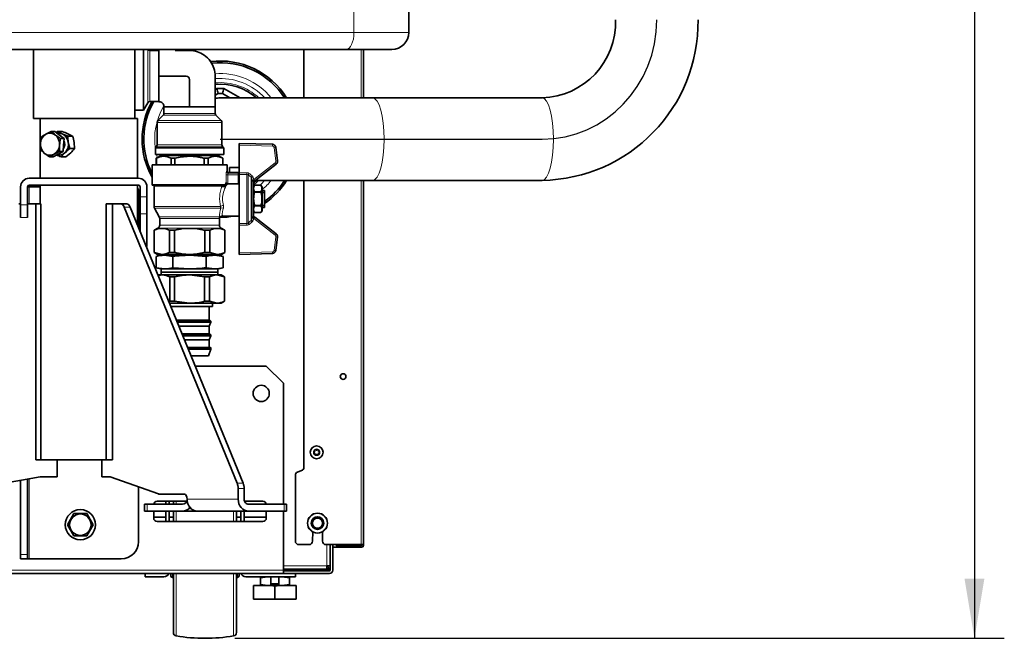
# Model space of a CAD drawing. Units: millimetres. Extents: x 59 to 491, y 20 to 391.
# Drawn here: x 186 to 244, y 260 to 296 of the extents above; entities that cross this region are included whole.
import ezdxf
from ezdxf.lldxf.tags import DXFTag

# ---------------------------------------------------------------- set-up
doc = ezdxf.new("R2010")
doc.units = ezdxf.units.MM
for name, color, linetype in [('144647_FRONT_PAN', 7, 'Continuous'), ('7605755', 7, 'Continuous'), ('7606427', 7, 'Continuous'), ('7607531', 7, 'Continuous'), ('7607911', 7, 'Continuous'), ('7607923', 7, 'Continuous'), ('7621308', 7, 'Continuous'), ('7658986', 7, 'Continuous'), ('7663449', 7, 'Continuous'), ('7663528', 7, 'Continuous'), ('7663539', 7, 'Continuous'), ('7663556', 7, 'Continuous'), ('7672215', 7, 'Continuous'), ('7672887', 7, 'Continuous'), ('7673532', 7, 'Continuous'), ('94952084', 7, 'Continuous'), ('94972157_DOUILLE', 7, 'Continuous'), ('95610085_VIS_H_A', 7, 'Continuous'), ('96492311_RIVET_P', 7, 'Continuous'), ('96493325_RIVET_P', 7, 'Continuous'), ('FactualArea', 7, 'Continuous')]:
    doc.layers.add(name, color=color, linetype=linetype)
tags = doc.linetypes.add('CENTER2', pattern=[28.575, 19.05, -3.175, 3.175, -3.175]).pattern_tags.tags
tags[10:11] = [DXFTag(74, 4), DXFTag(75, 0), DXFTag(340, '0'), DXFTag(46, 0.0), DXFTag(50, 0.0), DXFTag(44, 0.0), DXFTag(45, 0.0)]
tags[8:9] = [DXFTag(74, 4), DXFTag(75, 0), DXFTag(340, '0'), DXFTag(46, 0.0), DXFTag(50, 0.0), DXFTag(44, 0.0), DXFTag(45, 0.0)]
tags[6:7] = [DXFTag(74, 4), DXFTag(75, 0), DXFTag(340, '0'), DXFTag(46, 0.0), DXFTag(50, 0.0), DXFTag(44, 0.0), DXFTag(45, 0.0)]
tags[4:5] = [DXFTag(74, 4), DXFTag(75, 0), DXFTag(340, '0'), DXFTag(46, 0.0), DXFTag(50, 0.0), DXFTag(44, 0.0), DXFTag(45, 0.0)]

# ---------------------------------------------------------------- blocks, each defined once
blk = doc.blocks.new('SE')
at = {"layer": '144647_FRONT_PAN', "color": 2, "linetype": 'Continuous', "lineweight": 35}
for p, q in [((204.567, 265.278), (204.917, 265.278)), ((206.367, 265.378), (206.367, 265.428))]:
    blk.add_line(p, q, dxfattribs=at)
blk.add_ellipse((206.267, 265.378), major_axis=(-0.0708, 0.0708), ratio=0.999315, start_param=2.356537, end_param=3.926648, dxfattribs=at)
at = {"layer": '7605755', "color": 2, "linetype": 'Continuous', "lineweight": 35}
for p, q in [((195.217, 267.978), (195.217, 267.793)), ((195.217, 267.393), (195.217, 266.778)), ((198.917, 267.418), (198.917, 266.778)), ((195.067, 263.738), (195.067, 263.608)), ((195.159, 263.509), (195.217, 263.503)), ((195.217, 263.738), (195.217, 260.278)), ((198.917, 263.738), (198.917, 260.278)), ((198.917, 263.503), (198.976, 263.509)), ((199.067, 263.608), (199.067, 263.738))]:
    blk.add_line(p, q, dxfattribs=at)
at = {"layer": '7605755', "color": 7, "linetype": 'Continuous', "lineweight": 18}
for p, q in [((195.384, 267.978), (195.384, 267.793)), ((195.384, 267.393), (195.384, 266.778)), ((198.751, 267.393), (198.751, 266.778)), ((195.159, 263.509), (195.159, 263.738)), ((195.384, 263.738), (195.384, 260.081)), ((198.751, 263.738), (198.751, 260.081)), ((198.976, 263.738), (198.976, 263.509))]:
    blk.add_line(p, q, dxfattribs=at)
at = {"layer": '7605755', "color": 2, "linetype": 'Continuous', "lineweight": 35}
for centre, radius, start, end in [((195.167, 263.608), 0.1, 180, 265), ((198.967, 263.608), 0.1, 275, 0), ((195.417, 260.278), 0.2, 180, 260.30709), ((198.717, 260.278), 0.2, 279.69291, 0), ((197.067, 269.938), 10, 260.30709, 279.69291)]:
    blk.add_arc(centre, radius, start, end, dxfattribs=at)
at = {"layer": '7606427', "color": 2, "linetype": 'Continuous', "lineweight": 35}
for p, q in [((194.767, 267.978), (194.767, 267.793)), ((194.967, 267.978), (194.967, 267.793)), ((194.767, 267.393), (194.767, 266.778)), ((194.967, 267.393), (194.967, 266.778)), ((199.167, 267.393), (199.167, 266.778)), ((199.367, 267.393), (199.367, 266.778)), ((201.792, 263.888), (201.792, 263.988)), ((193.567, 263.538), (193.567, 263.738)), ((194.667, 263.538), (193.567, 263.538)), ((202.367, 263.538), (199.467, 263.538)), ((202.367, 263.538), (202.367, 263.738))]:
    blk.add_line(p, q, dxfattribs=at)
for centre, start, end in [((194.667, 263.838), 270, 340.52878), ((199.467, 263.838), 199.47122, 270)]:
    blk.add_arc(centre, 0.3, start, end, dxfattribs=at)
at = {"layer": '7607531', "color": 2, "linetype": 'Continuous', "lineweight": 35}
for radius, start, end in [(4.58, 31.82271, 97.14345), (4.48, 32.61984, 96.46359), (3.221, 48.57411, 95.35664), (4.58, 151.22144, 209.14824), (4.48, 150.51657, 206.7655), (3.221, 307.4045, 311.42589), (4.58, 304.58899, 328.17729), (4.48, 305.47567, 327.38016), (4.58, 269.60202, 280.467)]:
    blk.add_arc((197.967, 289.188), radius, start, end, dxfattribs=at)
at = {"layer": '7607531', "color": 7, "linetype": 'Continuous', "lineweight": 18}
for radius, start, end in [(3.845, 38.90923, 94.81909), (3.558, 42.74497, 94.88696), (3.312, 46.8137, 95.23749), (3.845, 150.04744, 188.77446), (3.845, 193.59488, 196.38276), (3.312, 306.06767, 313.1863), (3.558, 310.54131, 317.25503), (3.845, 309.58269, 321.09077)]:
    blk.add_arc((197.967, 289.188), radius, start, end, dxfattribs=at)
at = {"layer": '7607911', "color": 2, "linetype": 'Continuous', "lineweight": 35}
for p, q in [((200.317, 263.491), (200.742, 263.538)), ((200.317, 263.538), (200.317, 263.491)), ((200.317, 263.491), (200.317, 263.086)), ((200.742, 263.538), (200.927, 263.518)), ((201.407, 263.518), (201.592, 263.538)), ((201.592, 263.538), (202.017, 263.491)), ((202.017, 263.491), (202.017, 263.538)), ((202.017, 263.491), (202.017, 263.086)), ((200.317, 263.086), (200.317, 263.038)), ((200.742, 263.038), (200.317, 263.086)), ((200.937, 263.06), (200.742, 263.038)), ((201.592, 263.038), (201.398, 263.06)), ((202.017, 263.086), (201.592, 263.038)), ((202.017, 263.038), (202.017, 263.086))]:
    blk.add_line(p, q, dxfattribs=at)
at = {"layer": '7607923', "color": 2, "linetype": 'Continuous', "lineweight": 35}
for p, q in [((199.917, 263.038), (200.967, 263.038)), ((199.917, 263.038), (199.917, 262.238)), ((201.167, 262.996), (201.167, 262.238)), ((201.368, 263.038), (202.417, 263.038)), ((202.417, 263.038), (202.417, 262.238)), ((199.917, 262.238), (201.167, 262.238)), ((201.167, 262.238), (202.417, 262.238))]:
    blk.add_line(p, q, dxfattribs=at)
at = {"layer": '7621308', "color": 2, "linetype": 'Continuous', "lineweight": 35}
blk.add_circle((203.617, 270.838), 0.375, dxfattribs=at)
at = {"layer": '7621308', "color": 7, "linetype": 'Continuous', "lineweight": 18}
for radius in [0.361, 0.195, 0.173]:
    blk.add_circle((203.617, 270.838), radius, dxfattribs=at)
at = {"layer": '7621308', "color": 2, "linetype": 'Continuous', "lineweight": 35}
for centre, radius, start, end in [((203.617, 270.838), 0.167, 120, 180), ((203.483, 270.838), 0.0335, 103.2664, 180), ((203.483, 270.838), 0.0335, 180, 256.7336), ((203.617, 270.838), 0.167, 180, 240), ((203.462, 270.928), 0.0585, 283.2664, 16.7336), ((203.462, 270.749), 0.0585, 343.2664, 76.7336), ((203.55, 270.954), 0.0335, 120, 196.7336), ((203.55, 270.722), 0.0335, 163.2664, 240), ((203.617, 270.838), 0.167, 60, 120), ((203.55, 270.954), 0.0335, 43.2664, 120), ((203.55, 270.722), 0.0335, 240, 316.7336), ((203.617, 270.838), 0.167, 240, 300), ((203.617, 271.018), 0.0585, 223.2664, 316.7336), ((203.617, 270.659), 0.0585, 43.2664, 136.7336), ((203.684, 270.954), 0.0335, 60, 136.7336), ((203.684, 270.722), 0.0335, 223.2664, 300), ((203.684, 270.954), 0.0335, 343.2664, 60), ((203.617, 270.838), 0.167, 0, 60), ((203.617, 270.838), 0.167, 300, 0), ((203.684, 270.722), 0.0335, 300, 16.7336), ((203.773, 270.928), 0.0585, 163.2664, 256.7336), ((203.773, 270.749), 0.0585, 103.2664, 196.7336), ((203.751, 270.838), 0.0335, 0, 76.7336), ((203.751, 270.838), 0.0335, 283.2664, 0)]:
    blk.add_arc(centre, radius, start, end, dxfattribs=at)
at = {"layer": '7658986', "color": 2, "linetype": 'Continuous', "lineweight": 35}
for p, q in [((202.867, 294.443), (202.867, 291.603)), ((206.367, 294.443), (206.367, 291.603)), ((202.867, 286.773), (202.867, 269.95)), ((206.367, 286.773), (206.367, 265.428)), ((202.499, 269.676), (202.736, 269.762)), ((202.367, 265.628), (202.367, 269.488)), ((203.374, 265.625), (203.383, 266.177)), ((203.951, 266.177), (203.961, 265.625)), ((202.567, 265.428), (203.174, 265.428)), ((204.161, 265.428), (206.217, 265.428)), ((206.217, 265.378), (204.917, 265.378)), ((206.217, 265.278), (204.917, 265.278)), ((206.367, 265.428), (206.217, 265.428))]:
    blk.add_line(p, q, dxfattribs=at)
at = {"layer": '7658986', "color": 7, "linetype": 'Continuous', "lineweight": 18}
for p, q in [((206.217, 291.603), (206.217, 294.443)), ((206.217, 265.428), (206.217, 286.773))]:
    blk.add_line(p, q, dxfattribs=at)
at = {"layer": '7658986', "color": 2, "linetype": 'Continuous', "lineweight": 35}
blk.add_circle((205.167, 275.278), 0.165, dxfattribs=at)
for centre, radius, start, end in [((202.567, 269.488), 0.2, 109.98311, 180), ((202.667, 269.95), 0.2, 289.98311, 0), ((202.567, 265.628), 0.2, 180, 270), ((203.174, 265.628), 0.2, 270, 359), ((204.161, 265.628), 0.2, 181, 270), ((204.917, 265.428), 0.15, 180, 270), ((204.917, 265.428), 0.05, 180, 270), ((206.217, 265.428), 0.15, 270, 0), ((206.217, 265.428), 0.05, 270, 0)]:
    blk.add_arc(centre, radius, start, end, dxfattribs=at)
at = {"layer": '7663449', "color": 2, "linetype": 'Continuous', "lineweight": 35}
for p, q in [((194.067, 267.038), (194.767, 267.038)), ((194.967, 267.038), (195.217, 267.038)), ((198.917, 267.038), (199.167, 267.038)), ((199.367, 267.038), (200.667, 267.038)), ((204.167, 263.988), (204.167, 263.888))]:
    blk.add_line(p, q, dxfattribs=at)
at = {"layer": '7663449', "color": 7, "linetype": 'Continuous', "lineweight": 18}
for p, q in [((194.767, 266.788), (194.205, 266.788)), ((195.217, 266.788), (194.967, 266.788)), ((199.167, 266.788), (198.917, 266.788)), ((200.53, 266.788), (199.367, 266.788)), ((203.167, 263.888), (203.167, 263.988))]:
    blk.add_line(p, q, dxfattribs=at)
at = {"layer": '7663528', "color": 2, "linetype": 'Continuous', "lineweight": 35}
for p, q in [((196.504, 275.888), (200.667, 275.888)), ((201.667, 274.888), (200.667, 275.888)), ((201.667, 274.888), (201.667, 267.793)), ((194.267, 267.978), (195.999, 267.978)), ((199.385, 267.978), (200.467, 267.978)), ((194.067, 266.978), (194.067, 267.393)), ((200.667, 267.393), (200.667, 266.978)), ((201.667, 267.393), (201.667, 263.938)), ((200.467, 266.778), (194.267, 266.778)), ((204.417, 265.428), (204.417, 263.938)), ((204.567, 265.428), (204.567, 263.938)), ((201.667, 263.938), (201.667, 263.738)), ((201.667, 263.888), (204.367, 263.888)), ((204.267, 263.994), (204.367, 263.994)), ((204.267, 263.938), (204.309, 263.938)), ((204.367, 264.056), (204.367, 263.994)), ((201.667, 263.738), (151.067, 263.738)), ((201.667, 263.738), (204.367, 263.738))]:
    blk.add_line(p, q, dxfattribs=at)
at = {"layer": '7663528', "color": 7, "linetype": 'Continuous', "lineweight": 18}
blk.add_line((159.353, 263.938), (201.667, 263.938), dxfattribs=at)
at = {"layer": '7663528', "color": 2, "linetype": 'Continuous', "lineweight": 35}
for centre, radius, start, end in [((194.267, 267.778), 0.2, 90, 175.71899), ((200.467, 267.778), 0.2, 4.28101, 90), ((194.267, 266.978), 0.2, 180, 270), ((200.467, 266.978), 0.2, 270, 0), ((204.367, 263.938), 0.2, 270, 0), ((204.367, 263.938), 0.05, 270, 0)]:
    blk.add_arc(centre, radius, start, end, dxfattribs=at)
blk.add_open_spline([(204.367, 263.994), (204.367, 263.984), (204.362, 263.975), (204.342, 263.957), (204.327, 263.948), (204.309, 263.938)], degree=3, knots=[0, 0, 0, 0, 0.5, 0.5, 1, 1, 1, 1], dxfattribs=at)
at = {"layer": '7663539', "color": 2, "linetype": 'Continuous', "lineweight": 35}
blk.add_line((204.267, 263.996), (204.267, 263.888), dxfattribs=at)
at = {"layer": '7663556', "color": 7, "linetype": 'Continuous', "lineweight": 18}
for p, q in [((204.217, 265.428), (204.217, 264.188)), ((204.217, 264.188), (201.667, 264.188))]:
    blk.add_line(p, q, dxfattribs=at)
at = {"layer": '7663556', "color": 2, "linetype": 'Continuous', "lineweight": 35}
for p, q in [((204.162, 263.988), (201.667, 263.988)), ((204.217, 263.988), (204.162, 263.988)), ((204.417, 264.188), (204.217, 264.188)), ((204.217, 264.188), (204.217, 264.047)), ((204.253, 264.153), (204.359, 264.047))]:
    blk.add_line(p, q, dxfattribs=at)
for radius, start, end in [(0.2, 270, 315), (0.05, 315, 0), (0.2, 315, 0)]:
    blk.add_arc((204.217, 264.188), radius, start, end, dxfattribs=at)
blk.add_open_spline([(204.217, 264.047), (204.208, 264.028), (204.199, 264.014), (204.181, 263.994), (204.171, 263.988), (204.162, 263.988)], degree=3, knots=[0, 0, 0, 0, 0.5, 0.5, 1, 1, 1, 1], dxfattribs=at)
at = {"layer": '7672215', "color": 7, "linetype": 'Continuous', "lineweight": 18}
for p, q in [((205.805, 295.443), (205.805, 307.57)), ((174.73, 295.443), (205.805, 295.443)), ((209.017, 295.443), (205.805, 295.443)), ((193.713, 294.443), (193.713, 291.318)), ((193.843, 291.393), (193.843, 294.393)), ((194.623, 290.591), (197.711, 290.591)), ((197.667, 290.697), (194.667, 290.697)), ((194.267, 290.172), (198.067, 290.172)), ((198.023, 290.279), (194.311, 290.279)), ((194.223, 288.741), (198.111, 288.741)), ((198.067, 288.847), (194.267, 288.847)), ((201.02, 288.785), (199.067, 288.835)), ((201.023, 288.885), (201.02, 288.785)), ((201.216, 288.709), (201.117, 288.697)), ((201.217, 287.897), (201.117, 288.697)), ((199.939, 286.829), (201.179, 287.806)), ((201.241, 287.728), (201.179, 287.806)), ((201.316, 287.909), (201.217, 287.897)), ((198.304, 286.637), (198.304, 287.092)), ((198.304, 287.092), (198.401, 287.092)), ((199.017, 287.092), (198.401, 287.092)), ((198.401, 287.092), (198.401, 286.579)), ((198.433, 287.189), (199.017, 287.189)), ((199.017, 287.231), (198.465, 287.231)), ((199.017, 287.189), (199.017, 287.231)), ((199.017, 287.231), (199.017, 287.231)), ((199.017, 287.092), (199.017, 287.189)), ((199.017, 286.578), (199.017, 287.092)), ((199.017, 287.092), (199.067, 287.092)), ((199.067, 287.22), (199.534, 287.22)), ((199.534, 287.124), (199.067, 287.124)), ((199.534, 287.22), (199.534, 287.124)), ((199.534, 284.245), (199.534, 287.124)), ((199.655, 287.177), (199.594, 287.101)), ((199.594, 287.101), (199.594, 284.268)), ((199.835, 287.034), (199.774, 286.958)), ((199.774, 284.411), (199.774, 286.958)), ((199.807, 286.906), (199.901, 286.939)), ((200.001, 286.751), (199.939, 286.829)), ((198.264, 286.535), (193.967, 286.535)), ((194.092, 286.435), (198.058, 286.435)), ((199.911, 284.72), (199.911, 286.649)), ((192.691, 285.21), (192.344, 285.21)), ((194.092, 285.235), (197.977, 285.235)), ((197.993, 285.14), (194.117, 285.14)), ((194.393, 284.629), (197.914, 284.629)), ((194.417, 284.534), (197.917, 284.534)), ((199.917, 284.714), (199.917, 284.723)), ((199.939, 284.54), (200.001, 284.619)), ((201.179, 283.563), (199.939, 284.54)), ((194.317, 283.977), (198.017, 283.977)), ((197.917, 284.15), (194.417, 284.15)), ((199.067, 284.245), (199.534, 284.245)), ((199.534, 284.149), (199.067, 284.149)), ((199.534, 284.245), (199.534, 284.149)), ((199.594, 284.268), (199.655, 284.192)), ((199.774, 284.411), (199.835, 284.335)), ((199.901, 284.431), (199.807, 284.463)), ((201.117, 282.672), (201.217, 283.472)), ((201.179, 283.563), (201.241, 283.642)), ((201.217, 283.472), (201.316, 283.46)), ((199.067, 282.535), (201.02, 282.585)), ((201.02, 282.585), (201.023, 282.485)), ((201.117, 282.672), (201.216, 282.66)), ((197.417, 276.935), (196.076, 276.935)), ((198.963, 269.031), (199.309, 269.031)), ((199.366, 268.715), (199.019, 268.715)), ((193.681, 267.793), (193.681, 267.393)), ((196.019, 268.093), (199.019, 268.093)), ((201.704, 267.393), (201.704, 267.793))]:
    blk.add_line(p, q, dxfattribs=at)
at = {"layer": '7672215', "color": 2, "linetype": 'Continuous', "lineweight": 35}
for p, q in [((209.017, 302.31), (209.017, 295.443)), ((205.34, 294.443), (175.195, 294.443)), ((187.017, 294.443), (187.017, 290.393)), ((192.967, 294.443), (192.967, 293.746)), ((193.467, 290.893), (193.467, 294.443)), ((194.367, 294.393), (193.843, 294.393)), ((194.367, 294.393), (194.367, 292.885)), ((205.34, 294.443), (208.017, 294.443)), ((192.967, 292.04), (192.967, 293.746)), ((194.367, 292.885), (194.367, 291.385)), ((192.967, 292.04), (192.967, 290.393)), ((192.967, 290.893), (193.467, 290.893)), ((193.467, 290.893), (193.713, 291.318)), ((193.843, 291.393), (194.367, 291.393)), ((194.667, 291.09), (194.667, 290.697)), ((194.667, 291.085), (196.167, 291.085)), ((196.167, 291.085), (197.667, 291.085)), ((197.667, 290.697), (197.667, 291.09)), ((192.967, 290.393), (187.017, 290.393)), ((187.417, 290.393), (187.417, 286.893)), ((192.967, 290.393), (193.117, 290.393)), ((193.117, 286.893), (193.117, 290.393)), ((194.623, 290.591), (194.311, 290.279)), ((198.023, 290.279), (197.711, 290.591)), ((194.267, 290.172), (194.267, 288.847)), ((198.067, 288.847), (198.067, 290.172)), ((187.479, 289.316), (187.426, 288.942)), ((188.065, 289.642), (187.743, 289.479)), ((188.271, 289.642), (188.065, 289.642)), ((188.271, 289.642), (188.54, 289.43)), ((188.602, 289.219), (188.305, 289.43)), ((188.355, 289.575), (188.423, 289.633)), ((188.705, 289.633), (188.423, 289.633)), ((188.54, 289.43), (188.808, 289.219)), ((188.808, 289.219), (188.602, 289.219)), ((188.699, 289.502), (189.032, 289.372)), ((188.808, 289.219), (188.784, 288.845)), ((189.314, 289.372), (189.032, 289.372)), ((189.039, 289.502), (189.314, 289.372)), ((187.431, 288.568), (187.67, 288.356)), ((188.553, 288.47), (188.549, 288.845)), ((188.784, 288.845), (188.759, 288.47)), ((189.141, 288.631), (189.057, 289.001)), ((189.422, 288.631), (189.141, 288.631)), ((189.422, 288.631), (189.397, 289.001)), ((194.223, 288.741), (194.167, 288.685)), ((194.167, 288.685), (198.167, 288.685)), ((194.167, 288.685), (194.167, 288.285)), ((198.167, 288.685), (198.111, 288.741)), ((198.167, 288.285), (198.167, 288.685)), ((199.067, 288.835), (199.067, 288.935)), ((199.067, 288.935), (201.023, 288.885)), ((199.067, 288.835), (199.067, 287.22)), ((201.216, 288.709), (201.316, 287.909)), ((187.968, 288.145), (188.231, 288.308)), ((188.174, 288.145), (187.968, 288.145)), ((188.466, 288.308), (188.174, 288.145)), ((188.759, 288.47), (188.466, 288.308)), ((188.759, 288.47), (188.553, 288.47)), ((188.861, 288.392), (188.64, 288.153)), ((188.921, 288.153), (188.64, 288.153)), ((189.201, 288.392), (188.921, 288.153)), ((194.167, 288.285), (198.167, 288.285)), ((194.505, 288.235), (194.217, 288.069)), ((194.222, 288.069), (194.217, 288.069)), ((194.217, 288.069), (194.217, 287.685)), ((194.222, 288.069), (194.222, 287.685)), ((194.505, 288.285), (194.505, 288.235)), ((194.505, 288.235), (197.83, 288.235)), ((195.307, 288.069), (195.082, 288.069)), ((195.082, 288.069), (195.082, 287.685)), ((195.307, 288.069), (195.307, 287.685)), ((197.253, 288.069), (197.028, 288.069)), ((197.028, 288.069), (197.028, 287.685)), ((197.253, 288.069), (197.253, 287.685)), ((197.83, 288.235), (197.83, 288.285)), ((198.117, 288.069), (197.83, 288.235)), ((198.113, 288.069), (198.117, 288.069)), ((198.113, 288.069), (198.113, 287.685)), ((198.117, 287.685), (198.117, 288.069)), ((193.967, 287.685), (198.367, 287.685)), ((193.967, 287.685), (193.967, 286.535)), ((198.367, 287.308), (198.367, 287.685)), ((198.517, 287.534), (199.067, 287.534)), ((198.517, 287.231), (198.517, 287.534)), ((201.241, 287.728), (200.001, 286.751)), ((199.017, 287.231), (198.464, 287.231)), ((199.067, 287.124), (199.067, 287.22)), ((199.067, 287.124), (199.067, 284.245)), ((199.807, 286.906), (199.807, 284.463)), ((187.417, 286.493), (187.417, 285.393)), ((193.117, 284.167), (193.117, 286.493)), ((198.169, 286.485), (194.017, 286.485)), ((194.092, 286.435), (194.092, 285.235)), ((198.104, 286.485), (198.169, 286.485)), ((199.017, 286.578), (198.412, 286.578)), ((199.916, 286.649), (199.911, 286.649)), ((199.917, 286.66), (199.917, 286.655)), ((199.917, 286.655), (199.917, 286.646)), ((199.917, 286.646), (199.917, 284.723)), ((199.981, 286.485), (199.917, 286.375)), ((200.001, 286.751), (199.934, 286.698)), ((199.981, 286.484), (199.981, 286.485)), ((200.354, 286.484), (199.981, 286.484)), ((200.354, 286.484), (200.354, 286.485)), ((200.417, 286.375), (200.354, 286.485)), ((200.417, 286.375), (200.417, 284.995)), ((199.981, 286.072), (199.981, 286.097)), ((200.354, 286.097), (199.981, 286.097)), ((200.354, 286.072), (199.981, 286.072)), ((200.354, 286.072), (200.354, 286.097)), ((200.567, 286.185), (200.417, 286.185)), ((200.417, 286.065), (200.567, 286.065)), ((200.567, 286.065), (200.567, 286.185)), ((200.567, 285.305), (200.567, 286.065)), ((186.154, 285.393), (186.267, 285.393)), ((186.667, 285.393), (187.157, 285.393)), ((187.157, 270.393), (187.157, 285.393)), ((187.157, 285.393), (187.454, 285.393)), ((187.454, 285.393), (187.454, 270.393)), ((191.649, 285.393), (191.283, 285.393)), ((191.283, 285.393), (191.283, 270.393)), ((191.649, 270.393), (191.649, 285.393)), ((192.151, 285.393), (191.649, 285.393)), ((192.151, 285.393), (192.497, 285.393)), ((198.963, 269.031), (192.344, 285.21)), ((199.309, 269.031), (192.691, 285.21)), ((194.117, 285.14), (194.393, 284.629)), ((199.981, 285.272), (199.981, 285.297)), ((200.354, 285.297), (199.981, 285.297)), ((200.354, 285.272), (199.981, 285.272)), ((200.354, 285.272), (200.354, 285.297)), ((200.417, 285.305), (200.567, 285.305)), ((200.417, 285.185), (200.567, 285.185)), ((200.567, 285.185), (200.567, 285.305)), ((194.417, 284.534), (194.417, 284.15)), ((197.917, 284.15), (197.917, 284.534)), ((198.091, 284.685), (198.402, 284.685)), ((198.402, 284.685), (199.037, 284.685)), ((199.037, 284.685), (199.067, 284.685)), ((199.911, 284.72), (199.916, 284.72)), ((199.917, 284.995), (199.981, 284.885)), ((199.917, 284.714), (199.917, 284.723)), ((199.917, 284.709), (199.917, 284.714)), ((199.917, 284.714), (199.917, 284.709)), ((199.934, 284.672), (200.001, 284.619)), ((199.981, 284.885), (199.981, 284.885)), ((200.354, 284.885), (199.981, 284.885)), ((200.354, 284.885), (199.981, 284.885)), ((200.001, 284.619), (201.241, 283.642)), ((200.354, 284.885), (200.417, 284.995)), ((200.354, 284.885), (200.354, 284.885)), ((194.317, 283.977), (194.092, 283.847)), ((198.242, 283.847), (198.017, 283.977)), ((199.067, 284.149), (199.067, 284.245)), ((199.067, 282.535), (199.067, 284.149)), ((194.099, 283.847), (194.092, 283.847)), ((194.092, 283.847), (194.092, 282.55)), ((194.099, 283.847), (194.099, 282.55)), ((195.279, 283.847), (194.988, 283.847)), ((194.988, 283.847), (194.988, 282.55)), ((195.279, 283.847), (195.279, 282.55)), ((197.347, 283.847), (197.056, 283.847)), ((197.056, 283.847), (197.056, 282.55)), ((197.347, 283.847), (197.347, 282.55)), ((198.236, 283.847), (198.242, 283.847)), ((198.236, 283.847), (198.236, 282.55)), ((198.242, 282.55), (198.242, 283.847)), ((201.316, 283.46), (201.216, 282.66)), ((194.099, 282.55), (194.092, 282.55)), ((194.092, 282.55), (194.292, 282.435)), ((194.099, 282.55), (194.544, 282.435)), ((194.467, 282.385), (194.204, 282.314)), ((194.204, 281.655), (194.204, 282.314)), ((194.544, 282.435), (194.292, 282.435)), ((194.695, 282.385), (194.467, 282.385)), ((194.504, 282.435), (194.504, 282.385)), ((196.167, 282.435), (194.544, 282.435)), ((194.695, 282.385), (195.186, 282.314)), ((194.695, 282.385), (196.167, 282.385)), ((195.279, 282.55), (194.988, 282.55)), ((195.186, 281.655), (195.186, 282.314)), ((197.791, 282.435), (196.167, 282.435)), ((196.167, 282.385), (197.149, 282.314)), ((196.167, 282.385), (197.64, 282.385)), ((197.347, 282.55), (197.056, 282.55)), ((197.149, 281.655), (197.149, 282.314)), ((197.347, 282.55), (197.791, 282.435)), ((197.64, 282.385), (198.13, 282.314)), ((197.64, 282.385), (197.867, 282.385)), ((197.791, 282.435), (198.042, 282.435)), ((197.83, 282.385), (197.83, 282.435)), ((198.13, 282.314), (197.867, 282.385)), ((198.042, 282.435), (198.242, 282.55)), ((198.13, 281.655), (198.13, 282.314)), ((198.236, 282.55), (198.242, 282.55)), ((199.067, 282.435), (199.067, 282.535)), ((201.023, 282.485), (199.067, 282.435)), ((194.695, 281.585), (194.204, 281.655)), ((194.204, 281.655), (194.467, 281.585)), ((196.167, 281.585), (195.186, 281.655)), ((197.64, 281.585), (197.149, 281.655)), ((197.867, 281.585), (198.13, 281.655)), ((194.565, 281.235), (194.317, 281.235)), ((194.317, 281.235), (194.317, 281.234)), ((194.695, 281.585), (194.467, 281.585)), ((194.504, 281.585), (194.504, 281.385)), ((197.83, 281.385), (194.504, 281.385)), ((194.505, 281.385), (194.505, 281.235)), ((194.565, 281.235), (196.167, 281.235)), ((194.695, 281.585), (196.167, 281.585)), ((195.007, 281.119), (195.007, 279.69)), ((195.007, 281.119), (195.284, 281.119)), ((195.284, 279.69), (195.284, 281.119)), ((196.167, 281.585), (197.64, 281.585)), ((196.167, 281.235), (197.051, 281.119)), ((196.167, 281.235), (197.77, 281.235)), ((197.051, 281.119), (197.051, 279.69)), ((197.051, 281.119), (197.328, 281.119)), ((197.328, 279.69), (197.328, 281.119)), ((197.64, 281.585), (197.867, 281.585)), ((197.77, 281.235), (198.211, 281.119)), ((198.017, 281.235), (197.77, 281.235)), ((197.83, 281.385), (197.83, 281.585)), ((197.83, 281.235), (197.83, 281.385)), ((198.217, 281.119), (198.017, 281.235)), ((198.211, 281.119), (198.211, 279.69)), ((198.211, 281.119), (198.217, 281.119)), ((198.217, 279.69), (198.217, 281.119)), ((194.996, 279.575), (196.167, 279.575)), ((195.284, 279.69), (195.007, 279.69)), ((197.517, 279.385), (195.074, 279.385)), ((196.167, 279.575), (195.284, 279.69)), ((196.167, 279.575), (197.77, 279.575)), ((197.328, 279.69), (197.051, 279.69)), ((197.307, 278.585), (197.307, 279.385)), ((197.77, 279.575), (197.328, 279.69)), ((197.517, 279.385), (197.517, 279.575)), ((198.017, 279.575), (197.77, 279.575)), ((198.017, 279.575), (198.217, 279.69)), ((198.211, 279.69), (198.217, 279.69)), ((197.362, 278.585), (195.401, 278.585)), ((197.417, 278.53), (195.423, 278.53)), ((197.417, 278.471), (195.448, 278.471)), ((197.307, 278.235), (195.544, 278.235)), ((197.307, 278.235), (197.417, 278.471)), ((197.307, 277.785), (197.307, 278.235)), ((197.417, 278.53), (197.362, 278.585)), ((197.417, 278.471), (197.417, 278.53)), ((197.362, 277.785), (195.728, 277.785)), ((197.417, 277.73), (195.751, 277.73)), ((197.417, 277.671), (195.775, 277.671)), ((197.307, 277.435), (197.417, 277.671)), ((197.417, 277.73), (197.362, 277.785)), ((197.417, 277.671), (197.417, 277.73)), ((197.307, 277.435), (195.871, 277.435)), ((197.307, 276.985), (197.307, 277.435)), ((197.367, 276.985), (196.056, 276.985)), ((197.417, 276.885), (196.096, 276.885)), ((197.272, 276.485), (196.26, 276.485)), ((197.272, 276.485), (197.417, 276.885)), ((197.417, 276.885), (197.417, 276.935)), ((187.454, 270.393), (187.157, 270.393)), ((187.454, 270.393), (191.283, 270.393)), ((188.417, 270.393), (188.417, 269.393)), ((191.019, 270.393), (191.019, 269.393)), ((191.283, 270.393), (191.649, 270.393)), ((187.417, 269.393), (181.772, 268.398)), ((188.417, 269.393), (187.417, 269.393)), ((191.019, 269.393), (191.519, 269.393)), ((191.519, 269.393), (194.342, 268.398)), ((194.368, 268.393), (195.869, 268.393)), ((199.019, 268.093), (199.019, 268.715)), ((199.366, 268.093), (199.366, 268.715)), ((193.531, 267.793), (193.681, 267.793)), ((193.531, 267.793), (193.531, 267.393)), ((195.759, 267.793), (193.681, 267.793)), ((201.704, 267.793), (199.625, 267.793)), ((201.704, 267.793), (201.854, 267.793)), ((201.854, 267.393), (201.854, 267.793)), ((193.681, 267.393), (193.531, 267.393)), ((195.759, 267.393), (193.681, 267.393)), ((195.759, 267.393), (196.625, 267.393)), ((196.625, 267.393), (199.625, 267.393)), ((201.704, 267.393), (199.625, 267.393)), ((201.854, 267.393), (201.704, 267.393))]:
    blk.add_line(p, q, dxfattribs=at)
for centre, radius, start, end in [((208.017, 295.443), 1, 270, 0), ((193.843, 294.543), 0.15, 221.81031, 270), ((193.843, 291.243), 0.15, 90, 150), ((194.517, 290.697), 0.15, 315, 0), ((197.817, 290.697), 0.15, 180, 225), ((194.417, 290.172), 0.15, 135, 180), ((197.917, 290.172), 0.15, 0, 45), ((189.361, 286.562), 3.336, 119.00566, 124.33171), ((190.044, 291.641), 2.812, 225.29378, 231.80572), ((190.255, 293.133), 3.95, 242.36525, 246.79169), ((191.15, 288.664), 2.607, 167.72204, 176.03663), ((186.528, 283.596), 6.418, 66.96603, 70.16603), ((191.529, 289.355), 2.496, 179.60997, 188.13038), ((186.767, 288.605), 2.66, 8.56757, 16.74264), ((189.955, 288.786), 2.534, 176.47808, 184.9483), ((191.47, 285.625), 3.803, 127.76881, 133.31217), ((187.377, 290.304), 2.642, 313.65366, 320.72523), ((194.117, 288.847), 0.15, 315, 0), ((198.217, 288.847), 0.15, 180, 225), ((201.017, 288.685), 0.2, 7.12444, 88.53504), ((190.251, 291.671), 4.201, 232.10348, 237.08336), ((190.767, 283.693), 5.265, 114.8583, 118.78385), ((190.817, 294.19), 6.418, 247.5252, 250.16603), ((194.652, 287.317), 0.866, 60.23452, 119.76548), ((197.683, 287.317), 0.866, 60.23452, 119.76548), ((201.117, 287.885), 0.2, 308.2319, 7.12444), ((198.159, 287.438), 0.232, 319.03512, 332.471), ((198.553, 287.131), 0.134, 131.47262, 154.22774), ((199.017, 287.131), 0.1, 60, 90), ((199.707, 286.879), 0.104, 15.22011, 49.7583), ((230.945, 264.235), 38.365, 143.91906, 144.1), ((194.017, 286.535), 0.05, 180, 270), ((194.042, 286.435), 0.05, 0, 90), ((198.229, 286.968), 0.56, 252.28152, 260.65595), ((198.182, 286.604), 0.194, 256.82107, 306.26505), ((198.44, 286.218), 0.363, 96.08991, 119.12159), ((198.484, 286.215), 0.372, 102.14206, 125.1475), ((198.413, 286.668), 0.09, 261.93151, 262.56232), ((198.419, 286.707), 0.13, 262.49644, 264.44005), ((199.946, 286.794), 0.101, 218.92675, 256.04163), ((199.967, 286.66), 0.05, 128.2319, 179.99989), ((200.282, 286.291), 0.358, 147.28161, 212.71839), ((200.052, 286.291), 0.358, 327.28161, 32.71839), ((194.292, 285.235), 0.2, 180, 208.44293), ((200.282, 285.078), 0.358, 147.28161, 212.71839), ((200.052, 285.078), 0.358, 327.28161, 32.71839), ((194.217, 284.534), 0.2, 0, 28.44293), ((198.102, 284.723), 0.209, 206.61907, 214.84598), ((198.117, 284.534), 0.2, 159.34775, 180), ((198.091, 284.485), 0.2, 90, 144.69717), ((199.946, 284.575), 0.101, 103.958, 141.07363), ((230.945, 307.134), 38.365, 215.9, 216.08094), ((199.967, 284.709), 0.05, 180, 231.7681), ((194.544, 283.041), 0.921, 61.13377, 118.86623), ((194.217, 284.15), 0.2, 300, 0), ((197.791, 283.041), 0.921, 61.13377, 118.86623), ((198.117, 284.15), 0.2, 180, 240), ((199.707, 284.49), 0.104, 310.15494, 344.86665), ((201.117, 283.485), 0.2, 352.87556, 51.7681), ((194.71, 280.534), 1.851, 90.4745, 105.86839), ((194.526, 283.415), 0.98, 271.01761, 298.11235), ((197.655, 280.534), 1.851, 90.4745, 105.86839), ((197.774, 283.415), 0.98, 271.01761, 298.11235), ((201.017, 282.685), 0.2, 271.46496, 352.87556), ((194.68, 283.435), 1.851, 270.4745, 285.86839), ((197.624, 283.435), 1.851, 270.4745, 285.86839), ((194.591, 280.235), 1, 91.46564, 105.01233), ((194.54, 280.235), 1, 62.15565, 88.53624), ((197.787, 280.265), 0.969, 91.03655, 118.27156), ((194.54, 280.575), 1, 294.70601, 297.84247), ((197.752, 280.544), 0.969, 271.03655, 298.27156), ((197.367, 276.935), 0.05, 0, 90)]:
    blk.add_arc(centre, radius, start, end, dxfattribs=at)
at = {"layer": '7672215', "color": 7, "linetype": 'Continuous', "lineweight": 18}
for centre, radius, start, end in [((201.017, 288.685), 0.1, 7.12444, 88.53504), ((201.117, 287.885), 0.1, 308.2319, 7.12444), ((198.779, 287.116), 0.476, 159.14311, 182.94202), ((199.533, 287.031), 0.0935, 49.10244, 89.57717), ((162.209, 239.849), 60.253, 51.43077, 51.64936), ((168.758, 276.077), 32.884, 18.90467, 19.22729), ((168.665, 276.08), 33.069, 18.96756, 19.16842), ((200.175, 285.689), 2.244, 160.59519, 191.67113), ((199.778, 285.642), 1.679, 150.70991, 178.55024), ((198.175, 286.629), 0.144, 267.45866, 304.6671), ((200.034, 283.803), 3.237, 123.0016, 123.27204), ((198.113, 286.672), 0.29, 309.30325, 313.89379), ((200.301, 286.908), 0.468, 202.16234, 213.51455), ((199.863, 286.664), 0.0551, 344.58466, 350.61649), ((199.52, 285.689), 1.42, 180.19044, 195.48421), ((199.672, 284.622), 1.757, 162.84384, 179.74534), ((197.8, 285.158), 0.193, 354.75452, 23.66019), ((199.174, 284.786), 1.088, 160.36733, 185.33719), ((197.892, 285.235), 0.27, 342.02167, 16.18373), ((168.758, 295.292), 32.884, 340.77271, 341.09533), ((200.302, 284.461), 0.468, 146.48941, 157.83371), ((168.665, 295.289), 33.069, 340.83158, 341.03244), ((199.863, 284.705), 0.0551, 9.38351, 15.41534), ((199.533, 284.339), 0.0935, 270.42306, 310.89722), ((161.666, 332.204), 61.126, 308.35222, 308.56768), ((201.117, 283.485), 0.1, 352.87556, 51.7681), ((201.017, 282.685), 0.1, 271.46496, 352.87556)]:
    blk.add_arc(centre, radius, start, end, dxfattribs=at)
for centre, major_axis, ratio, start_param, end_param in [((205.34, 295.443), (0, -1), 0.464554, 0, 1.570796), ((198.433, 287.286), (-0.0817, 0.0577), 0.956607, 0.636373, 2.165359), ((199.017, 287.131), (-0.1, 0), 0.997619, 4.18879, 4.712389), ((199.017, 287.092), (-0.1, 0), 0.970431, 3.141593, 4.712389), ((198.104, 286.435), (0, -0.05), 0.911293, 3.141593, 4.712389), ((198.169, 286.435), (0, -0.05), 0.672073, 3.141593, 5.105282), ((198.299, 286.486), (0.0358, -0.0349), 0.654932, 3.499333, 5.230924), ((198.216, 286.535), (0, -0.05), 0.952809, 1.058582, 1.570796), ((198.314, 286.502), (0.0379, -0.0326), 0.685373, 3.641661, 5.245002), ((199.958, 286.666), (-0.0388, -0.0315), 0.950696, 4.883401, 5.922047), ((199.965, 286.658), (-0.0309, 0.0393), 0.998487, 0, 1.082383), ((199.967, 286.66), (-0.0309, 0.0393), 0.999729, 0, 0.996991), ((198.152, 285.235), (-0.195, -0.044), 0.366437, 4.629605, 5.729687), ((198.149, 285.045), (-0.192, 0.055), 0.518259, 4.859414, 5.795314), ((199.958, 284.704), (-0.0388, 0.0315), 0.950696, 0.361138, 1.399785), ((199.965, 284.711), (0.0309, 0.0393), 0.998487, 2.059209, 3.141593), ((199.967, 284.709), (0.0309, 0.0393), 0.999729, 2.144601, 3.141593)]:
    blk.add_ellipse(centre, major_axis=major_axis, ratio=ratio, start_param=start_param, end_param=end_param, dxfattribs=at)
at = {"layer": '7672215', "color": 2, "linetype": 'Continuous', "lineweight": 35}
for centre, major_axis, ratio, start_param, end_param in [((187.987, 288.893), (0, 0.65), 0.866025, 0.448545, 1.495743), ((187.987, 288.893), (0, -0.65), 0.866025, 2.54294, 3.590138), ((187.987, 288.893), (0, -0.65), 0.866025, 1.495743, 2.54294), ((188.502, 288.893), (0, -0.65), 0.866025, 2.785115, 3.310374), ((188.252, 288.893), (0, 0.65), 0.866025, 5.438833, 5.930233), ((188.502, 288.893), (0, 0.65), 0.866025, 4.87951, 5.926707), ((187.987, 288.893), (0, -0.65), 0.866025, 4.637336, 5.684533), ((187.987, 288.893), (0, -0.65), 0.866025, 0.448545, 1.495743), ((188.502, 288.893), (0, -0.4), 0.866025, 0.888005, 2.106899), ((188.252, 288.893), (0, 0.65), 0.866025, 4.31362, 4.964815), ((188.502, 288.893), (0, 0.65), 0.866025, 3.832312, 4.87951), ((187.987, 288.893), (0, 0.65), 0.866025, 2.54294, 3.590138), ((188.502, 288.893), (0, 0.65), 0.866025, 2.917668, 3.832312), ((188.252, 288.893), (0, 0.65), 0.866025, 3.365517, 3.805548), ((198.465, 287.331), (-0.0813, 0.0582), 0.996403, 0.623461, 2.190846), ((192.151, 284.893), (0, -0.5), 0.5, 2.256526, 3.141593), ((192.497, 284.893), (0, 0.5), 0.5, 5.398118, 6.283185), ((198.769, 268.715), (0, 0.5), 0.5, 4.712389, 5.398118), ((199.116, 268.715), (0, 0.5), 0.5, 4.712389, 5.398118), ((194.368, 268.693), (0, 0.3), 0.5, 2.96706, 3.141593), ((195.869, 268.093), (0, 0.3), 0.5, 4.712389, 6.283185), ((195.759, 268.093), (0, -0.3), 0.866025, 0, 1.570796), ((196.625, 268.093), (0, -0.7), 0.866025, 4.712389, 6.283185), ((199.625, 268.093), (0, 0.7), 0.866025, 1.570796, 3.141593), ((199.625, 268.093), (0, 0.3), 0.866025, 1.570796, 3.141593), ((195.759, 268.093), (0, -0.7), 0.866025, 0, 0.795603)]:
    blk.add_ellipse(centre, major_axis=major_axis, ratio=ratio, start_param=start_param, end_param=end_param, dxfattribs=at)
for points, knots in [([(195.321, 294.385), (195.603, 294.385), (195.885, 294.385), (196.486, 294.385), (196.782, 294.285), (197.17, 294.014), (197.296, 293.887), (197.568, 293.499), (197.667, 293.203), (197.667, 292.285), (197.667, 291.685), (197.667, 291.085)], [0.1568, 0.1568, 0.1568, 0.1568, 0.2958766, 0.2958766, 0.4531103, 0.4531103, 0.5468897, 0.5468897, 0.7041234, 0.7041234, 1, 1, 1, 1]), ([(196.167, 291.085), (196.167, 291.433), (196.167, 291.781), (196.167, 292.314), (196.167, 292.5), (196.167, 292.795), (196.078, 292.885), (195.782, 292.885), (195.597, 292.885), (195.064, 292.885), (194.716, 292.885), (194.367, 292.885)], [0, 0, 0, 0, 0.295877, 0.295877, 0.45311, 0.45311, 0.54689, 0.54689, 0.704123, 0.704123, 1, 1, 1, 1]), ([(194.667, 291.085), (194.667, 291.134), (194.66, 291.183), (194.63, 291.247), (194.616, 291.268), (194.591, 291.298), (194.58, 291.308), (194.551, 291.333), (194.53, 291.347), (194.465, 291.378), (194.417, 291.385), (194.367, 291.385)], [0, 0, 0, 0, 0.295877, 0.295877, 0.45311, 0.45311, 0.54689, 0.54689, 0.704123, 0.704123, 1, 1, 1, 1]), ([(195.307, 288.069), (195.447, 288.104), (195.589, 288.133), (195.806, 288.164), (195.879, 288.171), (196.024, 288.182), (196.097, 288.184), (196.313, 288.184), (196.457, 288.174), (196.672, 288.144), (196.743, 288.132), (196.886, 288.103), (196.957, 288.087), (197.028, 288.069)], [0, 0, 0, 0, 0.25, 0.25, 0.375, 0.375, 0.5, 0.5, 0.75, 0.75, 0.875, 0.875, 1, 1, 1, 1]), ([(198.264, 286.535), (198.265, 286.539), (198.267, 286.544), (198.269, 286.549), (198.273, 286.559), (198.277, 286.568), (198.281, 286.578), (198.284, 286.588), (198.288, 286.597), (198.292, 286.606), (198.295, 286.615), (198.298, 286.623), (198.302, 286.631), (198.302, 286.633), (198.303, 286.635), (198.304, 286.637)], [0, 0, 0, 0, 0.127883, 0.127883, 0.127883, 0.40635, 0.40635, 0.40635, 0.684818, 0.684818, 0.684818, 0.946087, 0.946087, 0.946087, 1, 1, 1, 1]), ([(198.304, 286.637), (198.304, 286.637), (198.305, 286.634), (198.307, 286.631), (198.308, 286.629), (198.311, 286.624), (198.313, 286.621), (198.322, 286.612), (198.329, 286.607), (198.354, 286.591), (198.377, 286.582), (198.401, 286.579)], [0, 0, 0, 0, 0.0625, 0.0625, 0.125, 0.125, 0.25, 0.25, 0.5, 0.5, 1, 1, 1, 1]), ([(199.067, 286.584), (199.064, 286.583), (199.061, 286.582), (199.045, 286.579), (199.031, 286.578), (199.017, 286.578)], [0.6768437, 0.6768437, 0.6768437, 0.6768437, 0.75, 0.75, 1, 1, 1, 1]), ([(199.981, 286.072), (199.946, 285.946), (199.923, 285.817), (199.923, 285.618), (199.929, 285.553), (199.949, 285.424), (199.963, 285.36), (199.981, 285.297)], [0, 0, 0, 0, 0.5, 0.5, 0.75, 0.75, 1, 1, 1, 1]), ([(200.354, 285.297), (200.389, 285.424), (200.412, 285.552), (200.412, 285.751), (200.406, 285.816), (200.386, 285.945), (200.372, 286.009), (200.354, 286.072)], [0, 0, 0, 0, 0.5, 0.5, 0.75, 0.75, 1, 1, 1, 1]), ([(197.056, 283.847), (196.983, 283.865), (196.91, 283.881), (196.762, 283.91), (196.687, 283.922), (196.465, 283.952), (196.317, 283.962), (196.019, 283.962), (195.87, 283.952), (195.646, 283.922), (195.572, 283.91), (195.424, 283.881), (195.351, 283.865), (195.279, 283.847)], [0, 0, 0, 0, 0.125, 0.125, 0.25, 0.25, 0.5, 0.5, 0.75, 0.75, 0.875, 0.875, 1, 1, 1, 1]), ([(195.186, 282.314), (195.347, 282.336), (195.509, 282.353), (195.754, 282.372), (195.837, 282.377), (196.002, 282.383), (196.085, 282.385), (196.167, 282.385)], [0, 0, 0, 0, 0.5, 0.5, 0.75, 0.75, 1, 1, 1, 1]), ([(195.279, 282.55), (195.352, 282.532), (195.425, 282.516), (195.573, 282.487), (195.648, 282.475), (195.87, 282.445), (196.019, 282.435), (196.167, 282.435)], [0, 0, 0, 0, 0.25, 0.25, 0.5, 0.5, 1, 1, 1, 1]), ([(196.167, 282.435), (196.316, 282.435), (196.465, 282.445), (196.689, 282.475), (196.763, 282.487), (196.911, 282.516), (196.984, 282.532), (197.056, 282.55)], [0, 0, 0, 0, 0.5, 0.5, 0.75, 0.75, 1, 1, 1, 1]), ([(197.149, 281.655), (196.988, 281.634), (196.826, 281.616), (196.58, 281.597), (196.498, 281.593), (196.333, 281.586), (196.25, 281.585), (196.167, 281.585)], [0, 0, 0, 0, 0.5, 0.5, 0.75, 0.75, 1, 1, 1, 1]), ([(195.284, 281.119), (195.428, 281.155), (195.573, 281.184), (195.794, 281.214), (195.869, 281.222), (196.018, 281.232), (196.093, 281.235), (196.167, 281.235)], [0, 0, 0, 0, 0.5, 0.5, 0.75, 0.75, 1, 1, 1, 1]), ([(197.051, 279.69), (196.907, 279.654), (196.762, 279.625), (196.541, 279.595), (196.466, 279.588), (196.316, 279.577), (196.242, 279.575), (196.167, 279.575)], [0, 0, 0, 0, 0.5, 0.5, 0.75, 0.75, 1, 1, 1, 1])]:
    blk.add_open_spline(points, degree=3, knots=knots, dxfattribs=at)
at = {"layer": '7672215', "color": 7, "linetype": 'Continuous', "lineweight": 18}
for points, knots in [([(198.401, 287.092), (198.401, 287.115), (198.405, 287.137), (198.417, 287.172), (198.425, 287.184), (198.433, 287.189)], [0, 0, 0, 0, 0.5, 0.5, 1, 1, 1, 1]), ([(199.655, 287.177), (199.638, 287.191), (199.619, 287.202), (199.577, 287.216), (199.556, 287.22), (199.534, 287.22)], [0, 0, 0, 0, 0.5, 0.5, 1, 1, 1, 1]), ([(199.655, 287.177), (199.681, 287.157), (199.706, 287.136), (199.732, 287.116), (199.766, 287.089), (199.801, 287.061), (199.835, 287.034)], [0, 0, 0, 0, 0.428593, 0.428593, 0.428593, 1, 1, 1, 1]), ([(198.412, 286.578), (198.406, 286.574), (198.402, 286.57), (198.394, 286.561), (198.391, 286.557), (198.379, 286.544), (198.372, 286.535), (198.349, 286.505), (198.333, 286.485), (198.314, 286.463)], [0, 0, 0, 0, 0.125, 0.125, 0.25, 0.25, 0.5, 0.5, 1, 1, 1, 1]), ([(199.534, 284.149), (199.556, 284.149), (199.577, 284.153), (199.619, 284.168), (199.638, 284.178), (199.655, 284.192)], [0, 0, 0, 0, 0.5, 0.5, 1, 1, 1, 1]), ([(199.835, 284.335), (199.791, 284.301), (199.748, 284.266), (199.704, 284.231), (199.688, 284.218), (199.671, 284.205), (199.655, 284.192)], [0, 0, 0, 0, 0.724316, 0.724316, 0.724316, 1, 1, 1, 1])]:
    blk.add_open_spline(points, degree=3, knots=knots, dxfattribs=at)
for points in [[(199.901, 286.939), (199.888, 286.976), (199.865, 287.009), (199.835, 287.034)], [(199.835, 284.335), (199.865, 284.36), (199.888, 284.394), (199.901, 284.431)]]:
    blk.add_open_spline(points, degree=3, dxfattribs=at)
at = {"layer": '7672215', "color": 2, "linetype": 'Continuous', "lineweight": 35}
for points in [[(199.922, 286.697), (199.927, 286.696), (199.931, 286.695), (199.934, 286.698)], [(199.934, 284.672), (199.931, 284.674), (199.927, 284.673), (199.922, 284.673)]]:
    blk.add_open_spline(points, degree=3, dxfattribs=at)
at = {"layer": '7672887', "color": 2, "linetype": 'Continuous', "lineweight": 35}
for p, q in [((206.9, 291.603), (197.967, 291.603)), ((216.829, 291.603), (206.9, 291.603)), ((200.03, 286.773), (206.9, 286.773)), ((206.9, 286.773), (216.829, 286.773))]:
    blk.add_line(p, q, dxfattribs=at)
at = {"layer": '7672887', "color": 1, "linetype": 'CENTER2', "lineweight": 25}
for p, q in [((197.967, 289.188), (206.9, 289.188)), ((206.9, 289.188), (216.829, 289.188))]:
    blk.add_line(p, q, dxfattribs=at)
at = {"layer": '7672887', "color": 2, "linetype": 'Continuous', "lineweight": 35}
for centre, radius, start, end in [((216.692, 296.054), 9.281, 270.8489, 0.83063), ((216.687, 296.058), 4.457, 271.82535, 1.6767), ((197.967, 289.188), 2.415, 90, 97.26861)]:
    blk.add_arc(centre, radius, start, end, dxfattribs=at)
at = {"layer": '7672887', "color": 1, "linetype": 'CENTER2', "lineweight": 25}
blk.add_ellipse((216.829, 296.188), major_axis=(0, -7), ratio=0.96114, start_param=0, end_param=1.570796, dxfattribs=at)
at = {"layer": '7672887', "color": 7, "linetype": 'Continuous', "lineweight": 18}
for centre in [(206.9, 289.188), (216.829, 289.188)]:
    blk.add_ellipse(centre, major_axis=(0, 2.415), ratio=0.27606, start_param=3.141593, end_param=6.283185, dxfattribs=at)
at = {"layer": '7673532', "color": 2, "linetype": 'Continuous', "lineweight": 35}
for p, q in [((186.767, 286.893), (193.167, 286.893)), ((186.267, 286.393), (186.267, 285.338)), ((186.667, 286.393), (186.667, 285.338)), ((186.667, 286.393), (186.767, 286.393)), ((186.767, 286.493), (193.167, 286.493)), ((186.767, 286.393), (187.417, 286.393)), ((193.267, 286.393), (193.267, 285.805)), ((193.667, 286.393), (193.667, 285.805)), ((193.167, 286.193), (193.167, 284.044)), ((193.267, 284.809), (193.267, 285.805)), ((193.667, 285.805), (193.667, 284.809)), ((186.267, 284.595), (186.267, 285.338)), ((186.667, 285.338), (186.667, 284.595)), ((193.267, 284.809), (193.267, 283.8)), ((193.667, 284.809), (193.667, 282.893)), ((193.667, 282.893), (193.638, 282.893)), ((186.267, 269.191), (186.267, 264.851)), ((186.667, 269.261), (186.667, 264.851)), ((193.167, 268.812), (193.167, 265.593)), ((186.267, 264.593), (186.267, 264.851)), ((186.667, 264.593), (186.267, 264.593)), ((186.667, 264.851), (186.667, 264.593)), ((186.667, 264.593), (186.767, 264.593)), ((192.167, 264.593), (186.767, 264.593))]:
    blk.add_line(p, q, dxfattribs=at)
at = {"layer": '7673532', "color": 7, "linetype": 'Continuous', "lineweight": 18}
for p, q in [((186.767, 285.393), (186.767, 286.393)), ((193.267, 285.805), (193.667, 285.805)), ((186.267, 285.338), (186.667, 285.338)), ((186.667, 284.595), (186.267, 284.595)), ((193.667, 284.809), (193.267, 284.809)), ((186.767, 264.593), (186.767, 269.279)), ((186.267, 264.851), (186.667, 264.851))]:
    blk.add_line(p, q, dxfattribs=at)
at = {"layer": '7673532', "color": 2, "linetype": 'Continuous', "lineweight": 35}
for centre, radius, start, end in [((186.767, 286.393), 0.5, 90, 180), ((193.167, 286.393), 0.5, 0, 90), ((186.767, 286.393), 0.1, 90, 180), ((192.967, 286.193), 0.2, 0, 41.40962), ((193.167, 286.393), 0.1, 0, 90), ((192.167, 265.593), 1, 270, 0)]:
    blk.add_arc(centre, radius, start, end, dxfattribs=at)
at = {"layer": '94952084', "color": 2, "linetype": 'Continuous', "lineweight": 35}
for p, q in [((197.757, 292.156), (197.667, 292.104)), ((199.134, 291.603), (198.177, 292.156)), ((197.667, 291.758), (197.846, 291.861)), ((198.089, 291.861), (198.534, 291.603))]:
    blk.add_line(p, q, dxfattribs=at)
for centre, radius, start, end in [((197.967, 289.188), 2.975, 85.95217, 94.04783), ((174.344, 284.983), 24.488, 16.31195, 17.03332), ((221.591, 284.983), 24.488, 162.96668, 163.68805), ((197.967, 289.188), 2.675, 87.39563, 92.60437)]:
    blk.add_arc(centre, radius, start, end, dxfattribs=at)
at = {"layer": '94972157_DOUILLE', "color": 2, "linetype": 'Continuous', "lineweight": 35}
for radius in [0.585, 0.37]:
    blk.add_circle((203.667, 266.688), radius, dxfattribs=at)
at = {"layer": '94972157_DOUILLE', "color": 7, "linetype": 'Continuous', "lineweight": 18}
blk.add_circle((203.667, 266.688), 0.565, dxfattribs=at)
at = {"layer": '95610085_VIS_H_A', "color": 2, "linetype": 'Continuous', "lineweight": 35}
for p, q in [((189.017, 266.593), (189.392, 267.243)), ((189.392, 267.243), (190.143, 267.243)), ((190.143, 267.243), (190.518, 266.593)), ((189.392, 265.943), (189.017, 266.593)), ((190.518, 266.593), (190.143, 265.943)), ((190.143, 265.943), (189.392, 265.943))]:
    blk.add_line(p, q, dxfattribs=at)
for radius in [0.885, 0.63]:
    blk.add_circle((189.767, 266.593), radius, dxfattribs=at)
at = {"layer": '96492311_RIVET_P', "color": 2, "linetype": 'Continuous', "lineweight": 35}
for p, q in [((200.927, 263.538), (200.927, 263.138)), ((201.407, 263.138), (201.407, 263.538)), ((201.407, 263.138), (200.927, 263.138))]:
    blk.add_line(p, q, dxfattribs=at)
at = {"layer": '96492311_RIVET_P', "color": 7, "linetype": 'Continuous', "lineweight": 18}
blk.add_line((201.378, 263.043), (200.956, 263.043), dxfattribs=at)
at = {"layer": '96492311_RIVET_P', "color": 2, "linetype": 'Continuous', "lineweight": 35}
blk.add_circle((200.367, 274.288), 0.475, dxfattribs=at)
for centre, radius, start, end in [((203.89, 265.888), 0.827, 324.94886, 326.20857), ((200.977, 263.088), 0.05, 90, 245.02503), ((201.167, 263.496), 0.5, 245.02503, 294.97497), ((201.357, 263.088), 0.05, 294.97497, 90)]:
    blk.add_arc(centre, radius, start, end, dxfattribs=at)
at = {"layer": '96493325_RIVET_P', "color": 2, "linetype": 'Continuous', "lineweight": 35}
blk.add_circle((203.667, 266.688), 0.3, dxfattribs=at)
blk = doc.blocks.new('GDimGGroup')
at = {"layer": 'FactualArea', "linetype": 'Continuous', "lineweight": 25}
blk.add_hatch(color=136, dxfattribs=at).paths.add_polyline_path([(242.755, 263.438), (241.589, 263.438), (242.172, 259.938)])
at = {"layer": 'FactualArea', "color": 136, "linetype": 'Continuous', "lineweight": 25}
for p, q in [((242.172, 380.188), (242.172, 259.938)), ((198.817, 259.938), (243.922, 259.938))]:
    blk.add_line(p, q, dxfattribs=at)

msp = doc.modelspace()

# ---------------------------------------------------------------- block references
at = {"layer": 'FactualArea'}
for name in ['SE', 'GDimGGroup']:
    msp.add_blockref(name, (0, 0), dxfattribs=at)

doc.saveas('drawing.dxf')
